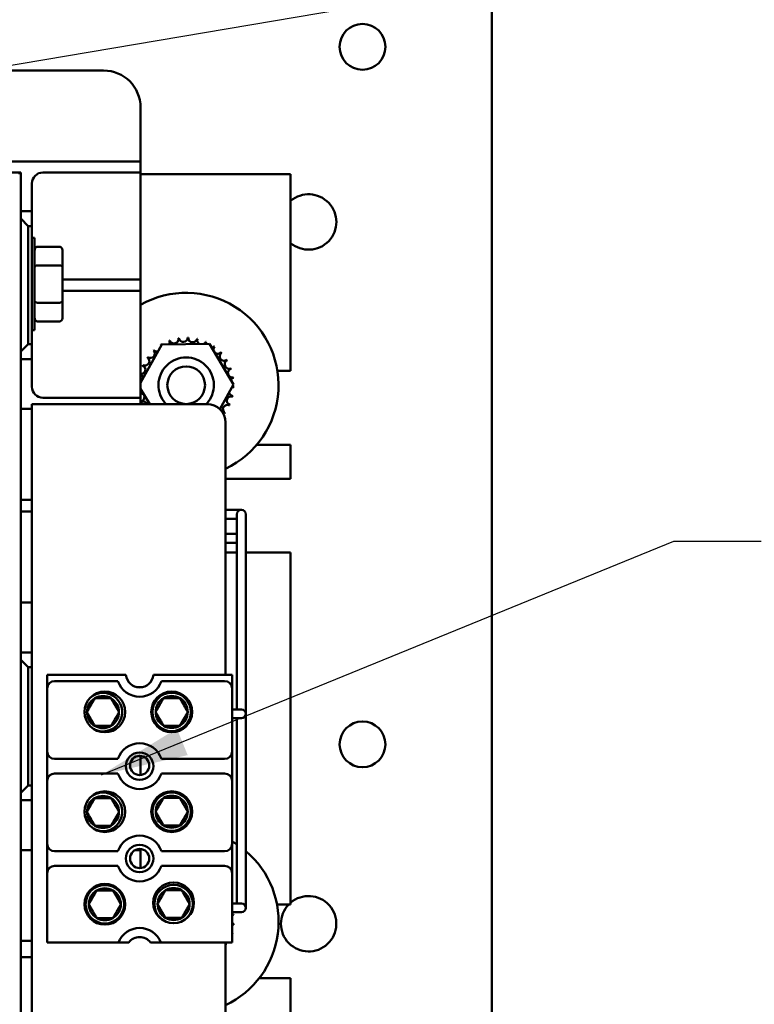
# Model space of a CAD drawing. Units: inches. Extents: x 2 to 86, y 1 to 67.
# Drawn here: x 17 to 20.3, y 34.1 to 38.6 of the extents above; entities that cross this region are included whole.
import ezdxf

# ---------------------------------------------------------------- set-up
doc = ezdxf.new("R2010")
doc.units = ezdxf.units.IN
doc.header["$LTSCALE"] = 4
doc.header["$MEASUREMENT"] = 0
doc.layers.add('Symbol (ANSI)', color=7, linetype='Continuous', lineweight=25)
doc.layers.add('Visible (ANSI)', color=7, linetype='Continuous', lineweight=50)
doc.styles.add('Note Text (ANSI)', font='tahoma.ttf')
doc.dimstyles.new('Default (ANSI)$7', dxfattribs={"dimscale": 4, "dimtxt": 0.12, "dimasz": 0.098425, "dimexe": 0.125, "dimexo": 0.0625, "dimgap": 0.031496, "dimtad": 0, "dimtih": 1, "dimtoh": 1, "dimrnd": 1e-08, "dimzin": 0, "dimdsep": 46, "dimtxsty": 'Note Text (ANSI)', "dimcen": 0.09, "dimdle": 0.393701, "dimclrd": 256, "dimclre": 256, "dimclrt": 256, "dimadec": 0, "dimazin": 1, "dimtfac": 1, "dimtofl": 0, "dimtmove": 0, "dimatfit": 3, "dimfxl": 1, "dimtolj": 1, "dimtzin": 4, "dimlwd": -1, "dimlwe": -1, "dimarcsym": 0})

msp = doc.modelspace()

# ---------------------------------------------------------------- linework, layer by layer
at = {"layer": 'Visible (ANSI)'}
for p, q in [((19.1346, 28.3596), (19.1346, 46.749)), ((15.6193, 38.3229), (17.3833, 38.3229)), ((17.55, 38.1562), (17.55, 37.9629)), ((17.55, 37.9129), (17.55, 37.9629)), ((15.5027, 37.9129), (17.5, 37.9129)), ((17.5, 37.9129), (17.55, 37.9129)), ((17.55, 37.8629), (17.55, 37.9129)), ((15.993, 37.8629), (17.0097, 37.8629)), ((17.0097, 37.8595), (17.0003, 37.8595)), ((17.0097, 37.8629), (17.0097, 37.8595)), ((17.0097, 37.8595), (17.0097, 32.8595)), ((17.5, 37.8629), (17.11, 37.8629)), ((17.55, 37.8629), (17.5, 37.8629)), ((17.55, 37.8129), (17.55, 37.8629)), ((18.2267, 37.8545), (17.55, 37.8545)), ((18.2267, 37.8545), (18.2267, 36.9679)), ((17.06, 37.8129), (17.06, 37.6879)), ((17.55, 37.8129), (17.55, 37.4295)), ((17.06, 37.6879), (17.0097, 37.6879)), ((17.06, 37.6212), (17.06, 37.6879)), ((17.043, 37.6212), (17.0097, 37.6545)), ((17.043, 37.0879), (17.043, 37.6212)), ((17.043, 37.6212), (17.06, 37.6212)), ((17.06, 37.6212), (17.06, 37.0879)), ((17.06, 37.5679), (17.0725, 37.5679)), ((17.0725, 37.5679), (17.0725, 37.1512)), ((17.0859, 37.5281), (17.1845, 37.5281)), ((17.1979, 37.4361), (17.1979, 37.5127)), ((17.1845, 37.4438), (17.0859, 37.4438)), ((17.1979, 37.2829), (17.1979, 37.4361)), ((17.55, 37.3795), (17.55, 37.4295)), ((17.1979, 37.3795), (17.5, 37.3795)), ((17.5, 37.3795), (17.55, 37.3795)), ((17.55, 37.3295), (17.55, 37.3795)), ((17.5, 37.3295), (17.1979, 37.3295)), ((17.55, 37.3295), (17.5, 37.3295)), ((17.55, 37.2795), (17.55, 37.3295)), ((17.1845, 37.2752), (17.0859, 37.2752)), ((17.1979, 37.2063), (17.1979, 37.2829)), ((17.55, 37.2795), (17.55, 36.8962)), ((17.1845, 37.191), (17.0859, 37.191)), ((17.06, 37.1512), (17.0725, 37.1512)), ((17.0097, 37.0545), (17.043, 37.0879)), ((17.06, 37.0879), (17.043, 37.0879)), ((17.06, 37.0212), (17.06, 37.0879)), ((17.55, 36.9145), (17.6468, 37.0869)), ((17.6468, 37.0869), (17.8604, 37.0894)), ((17.8604, 37.0894), (17.9694, 36.9057)), ((17.0097, 37.0212), (17.06, 37.0212)), ((17.06, 37.0212), (17.06, 36.8962)), ((18.1674, 36.9679), (18.2267, 36.9679)), ((17.55, 36.8462), (17.55, 36.8962)), ((17.5912, 36.8181), (17.55, 36.8874)), ((17.9694, 36.9057), (17.9074, 36.7952)), ((17.11, 36.8462), (17.5, 36.8462)), ((17.5, 36.8462), (17.55, 36.8462)), ((17.55, 36.8181), (17.55, 36.8462)), ((17.06, 36.7962), (17.0097, 36.7962)), ((17.06, 33.1012), (17.06, 36.8181)), ((17.1987, 36.8181), (17.06, 36.8181)), ((17.1987, 36.8181), (17.85, 36.8181)), ((17.9333, 36.7347), (17.9333, 35.5959)), ((18.2267, 36.6345), (18.0743, 36.6345)), ((18.2267, 36.6345), (18.2267, 36.4812)), ((17.9333, 36.4812), (18.2267, 36.4812)), ((17.06, 36.3862), (17.0097, 36.3862)), ((18.0048, 36.3404), (17.9333, 36.3404)), ((17.0097, 36.3329), (17.06, 36.3329)), ((17.9333, 36.3004), (17.9848, 36.3004)), ((17.9848, 36.3204), (17.9848, 36.2804)), ((18.0248, 36.2804), (18.0248, 36.3204)), ((17.9848, 36.2804), (17.9848, 35.4604)), ((18.0248, 36.2804), (18.0248, 35.4604)), ((17.9848, 36.2324), (17.9333, 36.2324)), ((17.9333, 36.1924), (17.9848, 36.1924)), ((17.9848, 36.1479), (17.9333, 36.1479)), ((18.2267, 36.1479), (18.0248, 36.1479)), ((18.2267, 36.1479), (18.2267, 34.5612)), ((17.0097, 35.9229), (17.06, 35.9229)), ((17.06, 35.6979), (17.0097, 35.6979)), ((17.043, 35.6312), (17.0097, 35.6645)), ((17.043, 35.0979), (17.043, 35.6312)), ((17.043, 35.6312), (17.06, 35.6312)), ((17.1293, 35.5352), (17.1293, 35.5959)), ((17.1293, 35.5959), (17.4842, 35.5959)), ((17.6078, 35.5959), (17.9627, 35.5959)), ((17.9627, 35.5959), (17.9627, 35.5352)), ((17.1293, 35.2505), (17.1293, 35.5352)), ((17.448, 35.5685), (17.1627, 35.5685)), ((17.5323, 35.5407), (17.5597, 35.5407)), ((17.9293, 35.5685), (17.644, 35.5685)), ((17.9627, 35.5352), (17.9627, 35.2505)), ((17.9848, 35.4604), (17.9848, 35.4404)), ((18.0248, 35.4204), (18.0248, 35.4604)), ((18.0048, 35.4404), (17.9627, 35.4404)), ((18.0248, 35.4204), (18.0248, 34.5857)), ((17.9627, 35.4004), (18.0048, 35.4004)), ((17.9848, 35.4004), (17.9848, 34.5857)), ((17.1293, 35.1185), (17.1293, 35.2505)), ((17.55, 35.231), (17.55, 35.1447)), ((17.9627, 35.2505), (17.9627, 35.1185)), ((17.1627, 35.2172), (17.448, 35.2172)), ((17.644, 35.2172), (17.9293, 35.2172)), ((17.448, 35.1519), (17.1627, 35.1519)), ((17.9293, 35.1519), (17.644, 35.1519)), ((17.0097, 35.0645), (17.043, 35.0979)), ((17.06, 35.0979), (17.043, 35.0979)), ((17.1293, 34.8339), (17.1293, 35.1185)), ((17.9627, 35.1185), (17.9627, 34.8339)), ((17.0097, 35.0312), (17.06, 35.0312)), ((17.1293, 34.7019), (17.1293, 34.8339)), ((17.9627, 34.8339), (17.9627, 34.7019)), ((17.06, 34.8062), (17.0097, 34.8062)), ((17.1627, 34.8005), (17.448, 34.8005)), ((17.55, 34.8062), (17.5258, 34.8062)), ((17.55, 34.8062), (17.55, 34.811)), ((17.55, 34.7562), (17.55, 34.8062)), ((17.644, 34.8005), (17.9293, 34.8005)), ((17.55, 34.7562), (17.55, 34.7247)), ((17.1293, 34.3892), (17.1293, 34.7019)), ((17.448, 34.7352), (17.1627, 34.7352)), ((17.9293, 34.7352), (17.644, 34.7352)), ((17.9627, 34.7019), (17.9627, 34.3892)), ((18.0048, 34.5657), (17.9627, 34.5657)), ((17.9848, 34.5857), (17.9848, 34.5657)), ((18.0248, 34.5457), (18.0248, 34.5857)), ((18.1651, 34.5612), (18.2267, 34.5612)), ((17.9627, 34.5257), (18.0048, 34.5257)), ((17.06, 34.3962), (17.0097, 34.3962)), ((17.4499, 34.3892), (17.1293, 34.3892)), ((17.497, 34.3892), (17.4499, 34.3892)), ((17.6421, 34.3892), (17.595, 34.3892)), ((17.9627, 34.3892), (17.6421, 34.3892)), ((17.9349, 34.3892), (17.9333, 34.3665)), ((17.9333, 34.3892), (17.9333, 33.1845)), ((17.0097, 34.3229), (17.06, 34.3229)), ((18.2267, 34.2279), (18.0851, 34.2279)), ((18.2267, 34.2279), (18.2267, 34.0745))]:
    msp.add_line(p, q, dxfattribs=at)
for centre, radius in [((18.5511, 38.4296), 0.1033), ((17.7558, 36.9032), 0.085), ((17.3891, 35.4292), 0.092), ((17.6905, 35.4292), 0.092), ((17.6905, 35.4292), 0.0867), ((18.5511, 35.283), 0.1033), ((17.546, 35.1845), 0.062), ((17.546, 35.1879), 0.0433), ((17.3891, 34.9792), 0.092), ((17.6905, 34.9792), 0.092), ((17.6905, 34.9792), 0.0867), ((17.546, 34.7679), 0.062), ((17.546, 34.7679), 0.0433), ((17.3891, 34.5616), 0.092), ((17.3891, 34.5616), 0.0867), ((17.699, 34.5678), 0.092), ((17.6991, 34.5625), 0.0867)]:
    msp.add_circle(centre, radius, dxfattribs=at)
for centre, radius, start, end in [((17.3833, 38.1562), 0.1667, 0, 90), ((17.11, 37.8129), 0.05, 90, 180), ((18.3081, 37.6395), 0.125, 229.3846, 130.6154), ((17.7558, 36.9032), 0.4167, 295.2215, 119.596), ((17.6615, 37.0968), 0.0201, 331.487, 23.2895), ((17.7558, 36.9032), 0.2154, 110.0668, 110.6137), ((17.7011, 37.1115), 0.0201, 197.391, 12.0395), ((17.7558, 36.9032), 0.2154, 98.8168, 99.3637), ((17.7428, 37.1182), 0.0201, 186.141, 0.7895), ((17.7558, 36.9032), 0.2154, 87.5668, 88.1137), ((17.785, 37.1166), 0.0201, 174.891, 349.5395), ((17.7558, 36.9032), 0.2154, 76.3168, 76.8637), ((17.8261, 37.1068), 0.0201, 163.641, 242.8663), ((17.8261, 37.1068), 0.0201, 298.5208, 338.2895), ((17.8644, 37.0892), 0.0201, 152.391, 179.8525), ((17.7558, 36.9032), 0.2154, 65.0668, 65.6137), ((17.5945, 37.046), 0.0201, 231.141, 45.7895), ((17.7558, 36.9032), 0.2154, 132.5668, 133.1137), ((17.6255, 37.0747), 0.0201, 219.891, 279.4725), ((17.7558, 36.9032), 0.2154, 121.3168, 121.8637), ((17.6255, 37.0747), 0.0201, 21.9146, 34.5395), ((17.6615, 37.0968), 0.0201, 208.641, 217.4345), ((17.8644, 37.0892), 0.0201, 291.0117, 327.0395), ((17.8986, 37.0644), 0.0201, 141.141, 315.7895), ((17.7558, 36.9032), 0.2154, 53.8168, 54.3637), ((17.9274, 37.0335), 0.0201, 129.891, 304.5395), ((17.7558, 36.9032), 0.2154, 42.5668, 43.1137), ((17.5698, 37.0118), 0.0201, 242.391, 57.0395), ((17.7558, 36.9032), 0.2154, 143.8168, 144.3637), ((17.7558, 36.9032), 0.125, 317.1004, 222.8996), ((17.9495, 36.9975), 0.0201, 118.641, 293.2895), ((17.7558, 36.9032), 0.2154, 31.3168, 31.8637), ((17.5521, 36.9734), 0.0201, 263.921, 68.2895), ((17.7558, 36.9032), 0.2154, 155.0668, 155.6137), ((17.9642, 36.9579), 0.0201, 107.391, 282.0395), ((17.7558, 36.9032), 0.2154, 20.0668, 20.6137), ((17.5424, 36.9323), 0.0201, 10.6736, 67.603), ((17.9708, 36.9162), 0.0201, 96.141, 139.7324), ((17.7558, 36.9032), 0.2154, 8.8168, 9.3637), ((17.11, 36.8962), 0.05, 180, 270), ((17.5408, 36.8901), 0.0201, 297.3965, 319.7324), ((17.5474, 36.8484), 0.0201, 287.391, 82.6211), ((17.9692, 36.874), 0.0201, 190.6736, 259.5395), ((17.9692, 36.874), 0.0201, 84.891, 110.7135), ((17.9708, 36.9162), 0.0201, 251.7462, 270.7895), ((17.7558, 36.9032), 0.2154, 357.5668, 358.1137), ((17.7558, 36.9032), 0.2154, 200.0668, 200.6137), ((17.5621, 36.8088), 0.0201, 27.3238, 113.2895), ((17.9595, 36.8329), 0.0201, 73.641, 248.2895), ((17.7558, 36.9032), 0.2154, 346.3168, 346.8637), ((17.85, 36.7347), 0.0833, 0, 90), ((17.9171, 36.7603), 0.0201, 51.141, 82.0866), ((17.9418, 36.7945), 0.0201, 62.391, 237.0395), ((17.7558, 36.9032), 0.2154, 335.0668, 335.6137), ((17.7558, 36.9032), 0.2154, 323.8168, 324.3637), ((17.06, 36.3679), 0.0533, 159.8945, 160.6912), ((18.0048, 36.3204), 0.02, 0, 180), ((17.546, 35.6012), 0.062, 184.9348, 355.0652), ((17.1627, 35.5352), 0.0333, 90, 180), ((17.546, 35.6012), 0.1033, 198.429, 341.571), ((17.9293, 35.5352), 0.0333, 0, 90), ((17.3805, 35.4283), 0.0722, 120, 180), ((17.3805, 35.4283), 0.0867, 239.5391, 132.0142), ((17.3805, 35.4283), 0.0722, 60, 120), ((17.3805, 35.4283), 0.0722, 0, 60), ((17.6905, 35.4292), 0.0722, 120, 180), ((17.6905, 35.4292), 0.0722, 60, 120), ((17.6905, 35.4292), 0.0722, 0, 60), ((17.3805, 35.4283), 0.0722, 180, 240), ((17.3805, 35.4283), 0.0722, 300, 0), ((17.6905, 35.4292), 0.0722, 180, 240), ((17.6905, 35.4292), 0.0722, 300, 0), ((18.0048, 35.4204), 0.02, 270, 90), ((17.3805, 35.4283), 0.0722, 240, 300), ((17.6905, 35.4292), 0.0722, 240, 300), ((17.546, 35.1845), 0.1033, 18.429, 161.571), ((17.1627, 35.2505), 0.0333, 180, 270), ((17.9293, 35.2505), 0.0333, 270, 0), ((17.1627, 35.1185), 0.0333, 90, 180), ((17.546, 35.1845), 0.1033, 198.429, 341.571), ((17.9293, 35.1185), 0.0333, 0, 90), ((17.3805, 34.9783), 0.0867, 239.5391, 132.0142), ((17.3805, 34.9783), 0.0722, 60, 120), ((17.6905, 34.9792), 0.0722, 60, 120), ((17.3805, 34.9783), 0.0722, 120, 180), ((17.3805, 34.9783), 0.0722, 0, 60), ((17.6905, 34.9792), 0.0722, 120, 180), ((17.6905, 34.9792), 0.0722, 0, 60), ((17.3805, 34.9783), 0.0722, 180, 240), ((17.3805, 34.9783), 0.0722, 300, 0), ((17.6905, 34.9792), 0.0722, 180, 240), ((17.6905, 34.9792), 0.0722, 300, 0), ((17.3805, 34.9783), 0.0722, 240, 300), ((17.6905, 34.9792), 0.0722, 240, 300), ((17.546, 34.7679), 0.1033, 18.429, 161.571), ((17.1627, 34.8339), 0.0333, 180, 270), ((17.9293, 34.8339), 0.0333, 270, 0), ((17.7558, 34.4831), 0.4167, 56.6682, 60.2301), ((17.7558, 34.4831), 0.4167, 295.2215, 49.7978), ((17.1627, 34.7019), 0.0333, 90, 180), ((17.546, 34.7679), 0.1033, 198.429, 341.571), ((17.9293, 34.7019), 0.0333, 0, 90), ((17.3891, 34.5616), 0.0722, 120, 180), ((17.3891, 34.5616), 0.0722, 60, 120), ((17.3891, 34.5616), 0.0722, 0, 60), ((17.6991, 34.5625), 0.0722, 120, 180), ((17.6991, 34.5625), 0.0722, 60, 120), ((17.6991, 34.5625), 0.0722, 0, 60), ((17.3891, 34.5616), 0.0722, 180, 240), ((17.3891, 34.5616), 0.0722, 300, 0), ((17.6991, 34.5625), 0.0722, 180, 240), ((17.6991, 34.5625), 0.0722, 300, 0), ((18.0048, 34.5457), 0.02, 270, 90), ((18.3081, 34.4737), 0.125, 135.594, 130.6154), ((17.9649, 34.5349), 0.0201, 263.6216, 281.2327), ((17.7558, 34.4831), 0.2154, 8.0101, 8.557), ((17.3891, 34.5616), 0.0722, 240, 300), ((17.6991, 34.5625), 0.0722, 240, 300), ((17.971, 34.4931), 0.0201, 95.3343, 114.4302), ((17.971, 34.4931), 0.0201, 245.5698, 269.9827), ((17.9688, 34.4509), 0.0201, 84.0843, 107.7538), ((17.7558, 34.4831), 0.2154, 356.7601, 357.307), ((17.546, 34.3512), 0.1033, 21.5764, 158.4236), ((17.9688, 34.4509), 0.0201, 252.2462, 258.7327), ((17.9584, 34.41), 0.0201, 72.8343, 77.8365), ((17.7558, 34.4831), 0.2154, 345.5101, 346.057), ((17.546, 34.3512), 0.062, 37.7997, 142.2003)]:
    msp.add_arc(centre, radius, start, end, dxfattribs=at)
for centre, major_axis, ratio, start_param, end_param in [((17.0859, 37.5127), (0, -0.0154), 0.866025, 3.141593, 4.712389), ((17.1845, 37.5127), (0, -0.0154), 0.866025, 1.570796, 3.141593), ((17.0859, 37.4361), (-0.0133, 0), 0.57735, 4.712389, 6.283185), ((17.1845, 37.4361), (0.0133, 0), 0.57735, 0, 1.570796), ((17.0859, 37.2829), (-0.0133, 0), 0.57735, 0, 1.570796), ((17.1845, 37.2829), (0.0133, 0), 0.57735, 4.712389, 6.283185), ((17.0859, 37.2063), (0, 0.0154), 0.866025, 1.570796, 3.141593), ((17.1845, 37.2063), (0, 0.0154), 0.866025, 3.141593, 4.712389)]:
    msp.add_ellipse(centre, major_axis=major_axis, ratio=ratio, start_param=start_param, end_param=end_param, dxfattribs=at)
for points in [[(17.3444, 35.4908), (17.3264, 35.4596), (17.3083, 35.4283)], [(17.4166, 35.4908), (17.3805, 35.4908), (17.3444, 35.4908)], [(17.4527, 35.4283), (17.4346, 35.4596), (17.4166, 35.4908)], [(17.6544, 35.4917), (17.6364, 35.4605), (17.6183, 35.4292)], [(17.7266, 35.4917), (17.6905, 35.4917), (17.6544, 35.4917)], [(17.7627, 35.4292), (17.7446, 35.4605), (17.7266, 35.4917)], [(17.3083, 35.4283), (17.3264, 35.3971), (17.3444, 35.3658)], [(17.4166, 35.3658), (17.4346, 35.3971), (17.4527, 35.4283)], [(17.6183, 35.4292), (17.6364, 35.398), (17.6544, 35.3667)], [(17.7266, 35.3667), (17.7446, 35.398), (17.7627, 35.4292)], [(17.4166, 35.3658), (17.3805, 35.3658), (17.3444, 35.3658)], [(17.7266, 35.3667), (17.6905, 35.3667), (17.6544, 35.3667)], [(17.3444, 35.0408), (17.3264, 35.0096), (17.3083, 34.9783)], [(17.4166, 35.0408), (17.3805, 35.0408), (17.3444, 35.0408)], [(17.4527, 34.9783), (17.4346, 35.0096), (17.4166, 35.0408)], [(17.6544, 35.0417), (17.6364, 35.0105), (17.6183, 34.9792)], [(17.7266, 35.0417), (17.6905, 35.0417), (17.6544, 35.0417)], [(17.7627, 34.9792), (17.7446, 35.0105), (17.7266, 35.0417)], [(17.3083, 34.9783), (17.3264, 34.9471), (17.3444, 34.9158)], [(17.4166, 34.9158), (17.4346, 34.9471), (17.4527, 34.9783)], [(17.6183, 34.9792), (17.6364, 34.948), (17.6544, 34.9167)], [(17.7266, 34.9167), (17.7446, 34.948), (17.7627, 34.9792)], [(17.4166, 34.9158), (17.3805, 34.9158), (17.3444, 34.9158)], [(17.7266, 34.9167), (17.6905, 34.9167), (17.6544, 34.9167)], [(17.353, 34.6241), (17.3349, 34.5929), (17.3169, 34.5616)], [(17.4251, 34.6241), (17.3891, 34.6241), (17.353, 34.6241)], [(17.4612, 34.5616), (17.4432, 34.5929), (17.4251, 34.6241)], [(17.663, 34.625), (17.6449, 34.5937), (17.6269, 34.5625)], [(17.7351, 34.625), (17.6991, 34.625), (17.663, 34.625)], [(17.7712, 34.5625), (17.7532, 34.5937), (17.7351, 34.625)], [(17.3169, 34.5616), (17.3349, 34.5304), (17.353, 34.4991)], [(17.4251, 34.4991), (17.4432, 34.5304), (17.4612, 34.5616)], [(17.6269, 34.5625), (17.6449, 34.5312), (17.663, 34.5)], [(17.7351, 34.5), (17.7532, 34.5312), (17.7712, 34.5625)], [(17.4251, 34.4991), (17.3891, 34.4991), (17.353, 34.4991)], [(17.7351, 34.5), (17.6991, 34.5), (17.663, 34.5)]]:
    msp.add_rational_spline(points, [1.19489831607, 1.37974972887, 1.19489831607], degree=2, dxfattribs=at)

# ---------------------------------------------------------------- leaders
at = {"layer": 'Symbol (ANSI)', "annotation_type": 0, "has_hookline": 1, "text_width": 0.2063}
for points, hookline_direction in [([(13.1236, 37.6976), (21.5827, 39.1282)], 1), ([(17.3737, 35.1453), (19.9549, 36.1995), (20.3486, 36.1995)], 0)]:
    msp.add_leader(points, dimstyle='Default (ANSI)$7', override={"dimtad": 0}, dxfattribs=dict(at, hookline_direction=hookline_direction))

doc.saveas('drawing.dxf')
